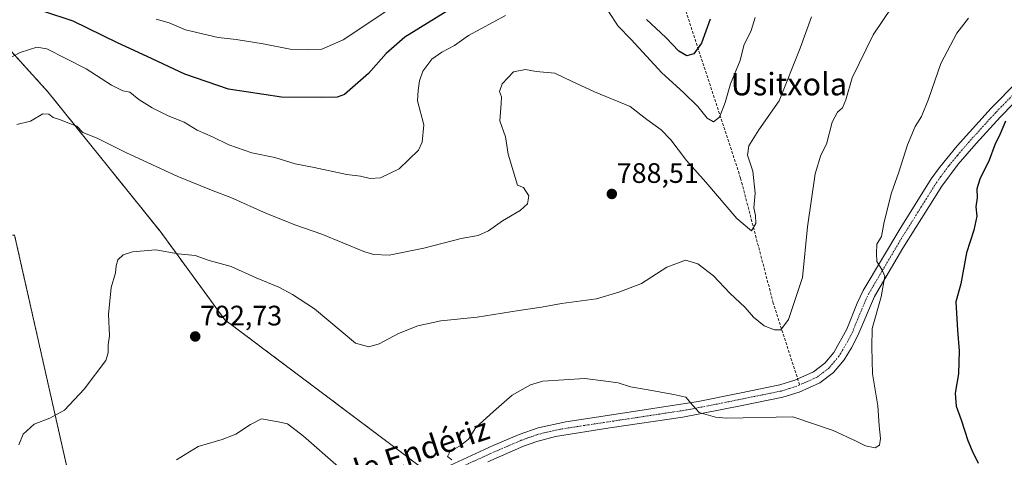
# Model space of a CAD drawing. Units: metres. Extents: x 610525 to 613974, y 4750141 to 4752510.
# Drawn here: x 611020 to 611371, y 4751246 to 4751401 of the extents above; entities that cross this region are included whole.
import ezdxf
from ezdxf.enums import TextEntityAlignment as Align

# ---------------------------------------------------------------- set-up
doc = ezdxf.new("R2010")
doc.units = ezdxf.units.M
doc.header["$MEASUREMENT"] = 0
for name, pattern in [('TRAZO_Y_PUNTO', [1, 0.5, -0.25, 0, -0.25]), ('TRAZOS', [0.75, 0.5, -0.25]), ('TRAZOSX2', [1.5, 1, -0.5])]:
    doc.linetypes.add(name, pattern=pattern)
for name, color, linetype, lineweight in [('Arbolado forestal', 92, 'TRAZOS', 0), ('Arbolado forestal CxS', 92, 'Continuous', 0), ('Carátula', 7, 'Continuous', 5), ('Curva de nivel maestra', 36, 'Continuous', 30), ('Curva de nivel normal', 36, 'Continuous', 0), ('Pista no pavimentada', 254, 'Continuous', 13), ('Pista no pavimentada Cxs', 254, 'Continuous', 0), ('Pista pavimentada eje', 135, 'TRAZO_Y_PUNTO', 0), ('Punto de cota en terreno', 7, 'Continuous', 0), ('Rótulo de punto de cota en terreno', 19, 'Continuous', 0), ('Senda', 19, 'TRAZOSX2', 0), ('Texto cartográfico', 19, 'Continuous', 0)]:
    doc.layers.add(name, color=color, linetype=linetype, lineweight=lineweight)
doc.styles.add('Arial', font='txt', dxfattribs={"height": 0.2})

# ---------------------------------------------------------------- blocks, each defined once
blk = doc.blocks.new('*U229')
at = {"layer": 'Curva de nivel normal', "color": 36, "linetype": 'Continuous', "lineweight": 0}
blk.add_polyline3d([(611152.28, 4751405.36, 770), (611135.28, 4751394.09, 770), (611127.77, 4751390.68, 770), (611122.88, 4751390.61, 770), (611116.43, 4751390.73, 770), (611106.89, 4751392.61, 770), (611097.26, 4751394.13, 770), (611090.91, 4751394.86, 770), (611079.28, 4751397.64, 770), (611073.46, 4751400.07, 770), (611068.86, 4751401.42, 770)], dxfattribs=at)
blk = doc.blocks.new('*U251')
at = {"layer": 'Curva de nivel maestra', "color": 36, "linetype": 'Continuous', "lineweight": 30}
for points in [[(611265.93, 4751401.38, 775), (611262.8, 4751392.87, 775), (611260.06, 4751389.07, 775), (611257.52, 4751388.4, 775), (611254.73, 4751390.08, 775), (611250.14, 4751394.9, 775), (611243.23, 4751401.28, 775)], [(611173.94, 4751405.27, 775), (611157.28, 4751394.96, 775), (611150.56, 4751389.17, 775), (611144.39, 4751382.1, 775), (611135.77, 4751374.65, 775), (611133.24, 4751373.71, 775), (611127.65, 4751373.53, 775), (611113.36, 4751373.65, 775), (611094.54, 4751376.46, 775), (611079.02, 4751381.88, 775), (611065.58, 4751388.18, 775), (611055.01, 4751392.98, 775), (611039.26, 4751400.66, 775), (611028.47, 4751404.27, 775)]]:
    blk.add_polyline3d(points, dxfattribs=at)
blk = doc.blocks.new('5PATER')
at = {"layer": 'Carátula', "linetype": 'Continuous', "lineweight": 5}
h = blk.add_hatch(color=250, dxfattribs=at)
edge = h.paths.add_edge_path()
edge.add_ellipse((0, 0.01), major_axis=(-1.33, -1.34), ratio=0.999422, start_angle=0, end_angle=360)

msp = doc.modelspace()

# ---------------------------------------------------------------- linework, layer by layer
at = {"layer": 'Arbolado forestal', "color": 92, "linetype": 'TRAZOS', "lineweight": 0}
for points in [[(611171.87, 4751235.35, 794.77), (611170.46, 4751236.41, 794.53), (611168.43, 4751237.94, 794.36), (611166.4, 4751239.46, 794.36), (611093.21, 4751294.47, 792.41), (611070.23, 4751325.92, 789.23), (611030.31, 4751375.52, 783.77), (611007.32, 4751400.92, 775.1)], [(610782.33, 4751255.67, 750.7), (610785.8, 4751256.92, 751.55), (610800.5, 4751261.82, 755.33), (610816.18, 4751279.46, 755.44), (610832.84, 4751303.96, 754.67), (610836.76, 4751313.76, 753.85), (610846.79, 4751314.53, 754.77), (610858.24, 4751315.41, 757.29), (610876.42, 4751323.56, 759.47), (610911.51, 4751324.81, 766.88), (610959.14, 4751323.56, 778.72), (610999.88, 4751323.56, 783.84), (611018.44, 4751324.57, 786.1), (611048.93, 4751189.28, 794.05), (611049.3, 4751187.6, 793.86)]]:
    msp.add_polyline3d(points, dxfattribs=at)
at = {"layer": 'Arbolado forestal CxS', "color": 92, "linetype": 'Continuous', "lineweight": 0}
for points in [[(611576.56, 4751123.06, 824.77), (611531.89, 4751132.43, 818.54), (611466.81, 4751152.47, 810.85), (611450.8, 4751153.74, 810.64), (611426.11, 4751155.7, 810.01), (611383.6, 4751151.91, 810.45), (611339.86, 4751145.57, 812.84), (611307.84, 4751163.54, 810.37), (611252.91, 4751215.7, 803.33), (611246.84, 4751220.68, 802.75), (611233.54, 4751225.51, 801.44), (611193.36, 4751232.89, 797.36), (611190.15, 4751233.26, 797.06), (611171.87, 4751235.34, 794.77), (611093.21, 4751294.47, 792.41), (611070.23, 4751325.92, 789.23), (611030.31, 4751375.52, 783.77), (611007.32, 4751400.92, 775.1)], [(611007.32, 4751400.92, 775.1), (611030.31, 4751375.52, 783.77), (611070.23, 4751325.92, 789.23), (611093.21, 4751294.47, 792.41), (611171.87, 4751235.34, 794.77), (611171.87, 4751235.34, 794.77), (611136.76, 4751227.93, 795.84), (611113.78, 4751227.93, 797.04), (611070.99, 4751211.24, 796.84), (611064.69, 4751198.18, 795.44), (611049.3, 4751187.6, 793.86), (611018.44, 4751324.57, 786.1)], [(611018.44, 4751324.57, 786.1), (611049.3, 4751187.6, 793.86), (611049.3, 4751187.6, 793.86), (611017.51, 4751165.74, 789.48)]]:
    msp.add_polyline3d(points, dxfattribs=at)
at = {"layer": 'Curva de nivel maestra', "color": 36, "linetype": 'Continuous', "lineweight": 30}
msp.add_polyline3d([(611370.97, 4751365.14, 800), (611369.05, 4751360.66, 800), (611367.19, 4751356.69, 800), (611365.13, 4751351.24, 800), (611361.76, 4751344.52, 800), (611360.73, 4751340.99, 800), (611360.84, 4751337.78, 800), (611360.4, 4751334.67, 800), (611360.68, 4751331.29, 800), (611359.67, 4751326.28, 800), (611357.04, 4751318.3, 800), (611355.01, 4751307.24, 800), (611353.28, 4751300.88, 800), (611353.85, 4751290.78, 800), (611354.5, 4751283.36, 800), (611354.2, 4751275.23, 800), (611353, 4751268.28, 800), (611353.39, 4751263.75, 800), (611355.21, 4751258.82, 800), (611357.49, 4751251.52, 800), (611359.12, 4751247.84, 800), (611361.22, 4751243.47, 800)], dxfattribs=at)
at = {"layer": 'Curva de nivel normal', "color": 36, "linetype": 'Continuous', "lineweight": 0}
for points in [[(611340.12, 4751420.06, 790), (611323.9, 4751395.88, 790), (611316.44, 4751380.53, 790), (611314.16, 4751372.71, 790), (611312.92, 4751369.86, 790), (611311.15, 4751368.36, 790), (611309.3, 4751364.71, 790), (611307.22, 4751356.99, 790), (611305.2, 4751352.99, 790), (611303.23, 4751346.41, 790), (611300.49, 4751327.55, 790), (611298.73, 4751309.5, 790), (611293.76, 4751294.54, 790), (611291.06, 4751290.84, 790), (611288.77, 4751290.81, 790), (611285.06, 4751292.32, 790), (611281.27, 4751295.38, 790), (611278.33, 4751298.79, 790), (611272.85, 4751303.96, 790), (611267.04, 4751310.1, 790), (611261.51, 4751314.34, 790), (611257.08, 4751315.61, 790), (611250.51, 4751313.14, 790), (611241.43, 4751307.3, 790), (611233.43, 4751304.25, 790), (611225.43, 4751301.85, 790), (611212.93, 4751300.26, 790), (611205.85, 4751298.89, 790), (611197.83, 4751297.77, 790), (611182.95, 4751295.32, 790), (611170.07, 4751294.06, 790), (611161.94, 4751292.31, 790), (611155.04, 4751289.56, 790), (611148.14, 4751285.86, 790), (611144.43, 4751284.86, 790), (611139.7, 4751286.12, 790), (611125.1, 4751298.37, 790), (611117.29, 4751303.43, 790), (611112.39, 4751306, 790), (611104.43, 4751309.38, 790), (611095.45, 4751313.4, 790), (611087.6, 4751315.55, 790), (611082.67, 4751317.32, 790), (611076.59, 4751317.93, 790), (611068.72, 4751319.36, 790), (611060.43, 4751318.62, 790), (611057.07, 4751317.56, 790), (611055.21, 4751315.72, 790), (611054.6, 4751313.66, 790), (611054.38, 4751311.1, 790), (611052.78, 4751305.98, 790), (611051.89, 4751296.29, 790), (611052.17, 4751288.71, 790), (611051.73, 4751285.52, 790), (611051.75, 4751282.67, 790), (611050.91, 4751279.91, 790), (611043.21, 4751269.71, 790), (611036.17, 4751262.31, 790), (611031, 4751259.45, 790), (611025.43, 4751257.34, 790), (611021.52, 4751253.69, 790), (611019.98, 4751249.9, 790)], [(611011.77, 4751385.03, 780), (611020.43, 4751389.53, 780), (611026.4, 4751391.42, 780), (611029.89, 4751390.84, 780), (611043.88, 4751383.73, 780), (611052.86, 4751377.94, 780), (611056.98, 4751375.92, 780), (611059.45, 4751375.4, 780), (611062.61, 4751372.88, 780), (611067.42, 4751369.89, 780), (611073.13, 4751367.07, 780), (611078.75, 4751364.76, 780), (611083.37, 4751361.88, 780), (611088.9, 4751359.56, 780), (611094.69, 4751356.64, 780), (611102.81, 4751353.88, 780), (611111.03, 4751352.13, 780), (611118.27, 4751349.9, 780), (611125.03, 4751348.6, 780), (611136.66, 4751346.18, 780), (611141.48, 4751345.56, 780), (611144.92, 4751344.77, 780), (611148.63, 4751345, 780), (611155.23, 4751348.11, 780), (611162.08, 4751354.82, 780), (611163.4, 4751357.63, 780), (611163.99, 4751363.78, 780), (611161.72, 4751372.36, 780), (611161.97, 4751376.04, 780), (611162.42, 4751379.5, 780), (611163.62, 4751382.88, 780), (611166.87, 4751387.17, 780), (611170.41, 4751389.7, 780), (611174.97, 4751392.01, 780), (611179.91, 4751395.59, 780), (611193.07, 4751402.69, 780)], [(611301.94, 4751402.29, 785), (611297.92, 4751391.04, 785), (611290.38, 4751372.38, 785), (611283.21, 4751362.04, 785), (611279.6, 4751356.38, 785), (611279.2, 4751353.07, 785), (611280.99, 4751347.33, 785), (611281.86, 4751339.49, 785), (611281.42, 4751334.23, 785), (611282.04, 4751331.58, 785), (611282.09, 4751328.71, 785), (611280.63, 4751326.12, 785), (611275.39, 4751330.46, 785), (611264.36, 4751343.37, 785), (611257.46, 4751351.08, 785), (611251.92, 4751358.53, 785), (611248.48, 4751362.08, 785), (611243.39, 4751365.67, 785), (611237.36, 4751370.35, 785), (611224.75, 4751375.55, 785), (611216.73, 4751379.24, 785), (611210.67, 4751382.15, 785), (611203.99, 4751382.75, 785), (611200.13, 4751383.51, 785), (611195.86, 4751382.71, 785), (611191.88, 4751378.38, 785), (611190.97, 4751375.71, 785), (611191.64, 4751373.83, 785), (611191.56, 4751371.38, 785), (611191.05, 4751365.23, 785), (611193.07, 4751359.56, 785), (611193.96, 4751353.38, 785), (611197.31, 4751342.35, 785), (611199.51, 4751341.46, 785), (611201.37, 4751338.6, 785), (611200.95, 4751335.66, 785), (611198.34, 4751333.33, 785), (611191.97, 4751329.71, 785), (611187.03, 4751326.12, 785), (611183.36, 4751324.43, 785), (611177.27, 4751323.42, 785), (611164.01, 4751319.98, 785), (611151.66, 4751317.46, 785), (611146.17, 4751317.68, 785), (611142.7, 4751318.78, 785), (611127.69, 4751324.92, 785), (611118.54, 4751328.16, 785), (611108.1, 4751332.29, 785), (611095.39, 4751337.98, 785), (611089.11, 4751340.3, 785), (611076.54, 4751345.48, 785), (611058.26, 4751353.87, 785), (611047.82, 4751359.09, 785), (611042.76, 4751361.03, 785), (611040.62, 4751363.35, 785), (611037.43, 4751364.48, 785), (611034.82, 4751365.54, 785), (611032.13, 4751366.47, 785), (611030.61, 4751367.61, 785), (611028.53, 4751367.7, 785), (611024.1, 4751365.15, 785), (611019.27, 4751363.9, 785)], [(611357.76, 4751401.71, 795), (611353.63, 4751396.46, 795), (611347.94, 4751385.63, 795), (611343.52, 4751372.92, 795), (611341.08, 4751366.78, 795), (611338.85, 4751363.16, 795), (611336.04, 4751356.71, 795), (611333.03, 4751346.94, 795), (611330.37, 4751339.65, 795), (611327.82, 4751329.28, 795), (611326.85, 4751324.04, 795), (611325.12, 4751321.38, 795), (611324.99, 4751317.98, 795), (611325.17, 4751315.14, 795), (611326.93, 4751312.37, 795), (611328.06, 4751310.02, 795), (611326.64, 4751302.61, 795), (611323.45, 4751291.38, 795), (611323.38, 4751284.71, 795), (611323.66, 4751275.2, 795), (611325.52, 4751263.8, 795), (611326, 4751256.69, 795), (611326.42, 4751252.16, 795), (611326.06, 4751249.84, 795), (611324.57, 4751248.87, 795), (611321.13, 4751249.54, 795), (611317.84, 4751251.29, 795), (611309.61, 4751255.06, 795), (611295.3, 4751259.91, 795), (611271.71, 4751259.42, 795), (611267.82, 4751259.77, 795), (611261.98, 4751261.41, 795), (611259.74, 4751263.97, 795), (611257.22, 4751266.92, 795), (611252.93, 4751267.86, 795), (611243.06, 4751269.67, 795), (611237.51, 4751270.55, 795), (611233.19, 4751271.96, 795), (611228.8, 4751272.64, 795), (611221.25, 4751273.6, 795), (611206.38, 4751272.56, 795), (611201.99, 4751271.26, 795), (611195.39, 4751267.68, 795), (611188.75, 4751261.8, 795), (611182.56, 4751256.07, 795), (611179.85, 4751252.02, 795), (611176.89, 4751249.61, 795), (611173.41, 4751247.68, 795), (611172.42, 4751245.8, 795), (611173.94, 4751244.58, 795)], [(611229.76, 4751404.15, 780), (611233.13, 4751398.95, 780), (611237.78, 4751394.17, 780), (611248.69, 4751382.3, 780), (611256.35, 4751375.3, 780), (611261.43, 4751370.38, 780), (611264.81, 4751366.21, 780), (611267.08, 4751364.84, 780), (611269.14, 4751366.5, 780), (611271.15, 4751371.71, 780), (611273.14, 4751378.38, 780), (611276.52, 4751386.72, 780), (611277.86, 4751392.09, 780), (611280.46, 4751397.4, 780), (611281.83, 4751401.97, 780)], [(611133.65, 4751242.11, 795), (611121.19, 4751253.08, 795), (611115.58, 4751257.42, 795), (611112.18, 4751258.12, 795), (611106.25, 4751259.15, 795), (611102.39, 4751257.15, 795), (611097.15, 4751253.72, 795), (611092.29, 4751251.9, 795), (611083.72, 4751249.33, 795), (611076, 4751244.61, 795)]]:
    msp.add_polyline3d(points, dxfattribs=at)
at = {"layer": 'Pista no pavimentada', "color": 254, "linetype": 'Continuous', "lineweight": 13}
for points in [[(611157.85, 4751235.5, 794.24), (611188.7, 4751249.76, 795.57), (611197.89, 4751253.65, 796.3), (611204.73, 4751256.04, 796.7), (611214.51, 4751258.14, 797.21), (611230.86, 4751260.58, 796.97), (611261.62, 4751265.34, 794.72), (611276.34, 4751268.38, 794.18), (611290.62, 4751271.26, 793.37), (611295.94, 4751272.94, 793.07), (611302.62, 4751275.9, 792.48), (611306.63, 4751278.95, 792.65), (611309.82, 4751282.78, 792.77), (611314.5, 4751291.1, 793.25), (611318.21, 4751300.38, 793.73), (611320.34, 4751304.86, 794.1), (611333.69, 4751327.29, 795.75), (611344.54, 4751344.54, 797.04), (611347.43, 4751348.61, 797.35), (611353.74, 4751356.34, 797.64), (611365.82, 4751369.76, 798.89), (611375.02, 4751379.1, 799.77)], [(611378.1, 4751375.83, 800.01), (611369.09, 4751366.68, 799.4), (611360.44, 4751357.17, 798.33), (611354.1, 4751349.8, 797.89), (611348.27, 4751342.04, 797.36), (611334.44, 4751319.94, 795.92), (611324.3, 4751302.75, 794.53), (611318.43, 4751288.89, 793.72), (611316.16, 4751284.47, 793.05), (611313.53, 4751280.23, 792.89), (611309.75, 4751275.68, 792.61), (611304.91, 4751272.01, 792.7), (611297.52, 4751268.74, 793.03), (611291.74, 4751266.91, 793.47), (611277.23, 4751263.99, 794.05), (611256.19, 4751259.85, 795.72), (611230.15, 4751255.94, 797.56), (611210.8, 4751252.91, 797.07), (611204.19, 4751251.18, 796.83), (611199.51, 4751249.46, 796.35), (611186.74, 4751243.96, 795.25)]]:
    msp.add_polyline3d(points, dxfattribs=at)
at = {"layer": 'Pista no pavimentada Cxs', "color": 254, "linetype": 'Continuous', "lineweight": 0}
for points in [[(611157.85, 4751235.5, 794.24), (611188.7, 4751249.76, 795.57), (611197.89, 4751253.65, 796.3), (611204.73, 4751256.04, 796.7), (611214.51, 4751258.14, 797.21), (611230.86, 4751260.58, 796.97), (611261.62, 4751265.34, 794.72), (611276.34, 4751268.38, 794.18), (611290.62, 4751271.26, 793.37), (611295.94, 4751272.94, 793.07), (611302.62, 4751275.9, 792.48), (611306.63, 4751278.95, 792.65), (611309.82, 4751282.78, 792.77), (611314.5, 4751291.1, 793.25), (611318.21, 4751300.38, 793.73), (611320.34, 4751304.86, 794.1), (611333.69, 4751327.29, 795.75), (611344.54, 4751344.54, 797.04), (611347.43, 4751348.61, 797.35), (611353.74, 4751356.34, 797.64), (611365.82, 4751369.76, 798.89), (611375.02, 4751379.1, 799.77)], [(611378.1, 4751375.83, 800.01), (611369.09, 4751366.68, 799.4), (611360.44, 4751357.17, 798.33), (611354.1, 4751349.8, 797.89), (611348.27, 4751342.04, 797.36), (611334.44, 4751319.94, 795.92), (611324.3, 4751302.75, 794.53), (611318.43, 4751288.89, 793.72), (611316.16, 4751284.47, 793.05), (611313.53, 4751280.23, 792.89), (611309.75, 4751275.68, 792.61), (611304.91, 4751272.01, 792.7), (611297.52, 4751268.74, 793.03), (611291.74, 4751266.91, 793.47), (611277.23, 4751263.99, 794.05), (611256.19, 4751259.85, 795.72), (611230.15, 4751255.94, 797.56), (611210.8, 4751252.91, 797.07), (611204.19, 4751251.18, 796.83), (611199.51, 4751249.46, 796.35), (611186.74, 4751243.96, 795.25)]]:
    msp.add_polyline3d(points, dxfattribs=at)
at = {"layer": 'Pista pavimentada eje', "color": 135, "linetype": 'TRAZO_Y_PUNTO', "lineweight": 0}
for points in [[(611376.56, 4751377.47, 799.85), (611367.46, 4751368.22, 799.13), (611363.13, 4751363.47, 798.69), (611357.09, 4751356.76, 798.07), (611353.92, 4751353.07, 797.76), (611350.77, 4751349.21, 797.48), (611347.85, 4751345.33, 797.3), (611346.41, 4751343.29, 797.13), (611340.98, 4751334.67, 796.4), (611334.07, 4751323.62, 795.74), (611327.39, 4751312.4, 795.02), (611322.32, 4751303.81, 794.31), (611321.26, 4751301.57, 794.05), (611318.32, 4751294.64, 793.73), (611316.47, 4751290, 793.33), (611315.33, 4751287.79, 793.17), (611312.99, 4751283.63, 792.88), (611311.68, 4751281.51, 792.71), (611310.08, 4751279.59, 792.6), (611308.19, 4751277.32, 792.59), (611306.19, 4751275.79, 792.58), (611303.77, 4751273.96, 792.63), (611297.68, 4751271.26, 793)], [(611297.68, 4751271.26, 793), (611296.73, 4751270.84, 793.03), (611294.07, 4751270, 793.16), (611291.18, 4751269.09, 793.33), (611283.93, 4751267.63, 793.84), (611276.79, 4751266.19, 794.12), (611269.43, 4751264.67, 794.33), (611258.91, 4751262.6, 795.18), (611243.53, 4751260.22, 796.3), (611230.51, 4751258.26, 797.15), (611222.33, 4751257.04, 797.43), (611212.66, 4751255.53, 797.09), (611207.77, 4751254.48, 796.83), (611204.46, 4751253.61, 796.62), (611201.04, 4751252.42, 796.44), (611198.7, 4751251.56, 796.29), (611194.11, 4751249.61, 795.84), (611187.72, 4751246.86, 795.45), (611172.3, 4751239.73, 794.36)]]:
    msp.add_polyline3d(points, dxfattribs=at)
at = {"layer": 'Senda', "color": 19, "linetype": 'TRAZOSX2', "lineweight": 0}
msp.add_polyline3d([(611297.68, 4751271.26, 793), (611288.34, 4751300.32, 788.52), (611276.67, 4751344.89, 783.28), (611257.56, 4751403.26, 770.65), (611243.77, 4751444.66, 758.5), (611232.09, 4751486.05, 739.98), (611223.6, 4751490.29, 738.02), (611214.05, 4751492.41, 736.67), (611194.95, 4751489.23, 735.33), (611157.8, 4751479.68, 731.79), (611120.66, 4751468, 727.44), (611102.61, 4751464.82, 726.85), (611081.39, 4751478.62, 720.8), (611010.28, 4751510.46, 730.06)], dxfattribs=at)

# ---------------------------------------------------------------- block references
at = {"layer": 'Curva de nivel maestra', "color": 36, "linetype": 'Continuous', "lineweight": 30}
msp.add_blockref('*U251', (0, 0), dxfattribs=at)
at = {"layer": 'Curva de nivel normal', "color": 36, "linetype": 'Continuous', "lineweight": 0}
msp.add_blockref('*U229', (0, 0), dxfattribs=at)
at = {"layer": 'Punto de cota en terreno', "linetype": 'Continuous', "lineweight": 0}
for p in [(611230.89, 4751339.21, 788.51), (611082.69, 4751288.49, 792.73)]:
    msp.add_blockref('5PATER', p, dxfattribs=at)

# ---------------------------------------------------------------- texts
at = {"layer": 'Rótulo de punto de cota en terreno', "color": 19, "linetype": 'Continuous', "lineweight": 0, "style": 'Arial'}
for s, p in [('788,51', (611232.65, 4751340.97)), ('792,73', (611084.45, 4751290.25))]:
    msp.add_text(s, height=7, dxfattribs=at).set_placement(p, align=Align.BOTTOM_LEFT)
at = {"layer": 'Texto cartográfico', "color": 19, "linetype": 'Continuous', "lineweight": 0, "style": 'Arial'}
msp.add_text('Usitxola', height=8, dxfattribs=at).set_placement((611293.89, 4751378.31), align=Align.MIDDLE_CENTER)
msp.add_text('Camino de Endériz', height=8, rotation=18.3371, dxfattribs=at).set_placement((611141.46, 4751241.11), align=Align.MIDDLE_CENTER)

doc.saveas('drawing.dxf')
